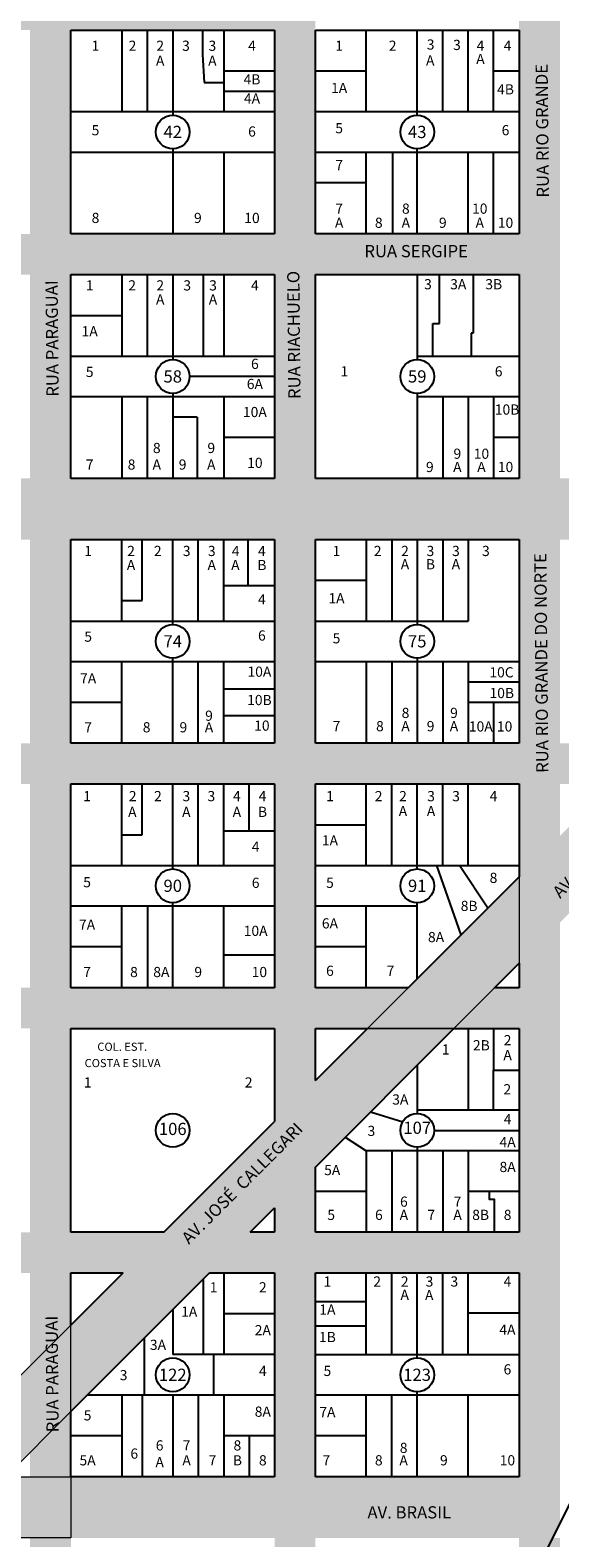
# Model space of a CAD drawing. Units: millimetres. Extents: x -5552 to 21035, y -19515 to -14753.
# Drawn here: x 18242 to 18502, y -17502 to -16762 of the extents above; entities that cross this region are included whole.
import ezdxf
from ezdxf.enums import TextEntityAlignment as Align

# ---------------------------------------------------------------- set-up
doc = ezdxf.new("R2010")
doc.units = ezdxf.units.MM
doc.linetypes.add('CONTÍNUO', pattern=[0])
for name, color, linetype in [('3', 3, 'Continuous'), ('LOTES', 1, 'Continuous'), ('RIO', 5, 'Continuous'), ('RIO_ALEGRIA', 5, 'Continuous'), ('TEXTO LOTES', 2, 'CONTÍNUO'), ('TEXTO QUADRAS', 2, 'CONTÍNUO'), ('TEXTO RUAS', 2, 'Continuous'), ('VALOR_10', 34, 'Continuous'), ('VALOR_3', 10, 'Continuous'), ('VALOR_6', 106, 'Continuous'), ('VALOR_7', 180, 'Continuous')]:
    doc.layers.add(name, color=color, linetype=linetype)
doc.styles.get("Standard").update_dxf_attribs({"font": 'arial.ttf'})

# ---------------------------------------------------------------- blocks, each defined once
blk = doc.blocks.new('A$C74B52DDF')
for p, q in [((32.53, 359.17), (0, 385.26)), ((61.83, 305.11), (32.53, 359.17)), ((90.8, 245.8), (61.83, 305.11)), ((137.58, 179.72), (90.8, 245.8)), ((184.23, 70.41), (137.58, 179.72)), ((227.3, 0), (184.23, 70.41))]:
    blk.add_line(p, q)

msp = doc.modelspace()

# ---------------------------------------------------------------- hatches: boundary and pattern name
at = {"layer": 'VALOR_10', "lineweight": 5}
h = msp.add_hatch(color=256, dxfattribs=at)
h.paths.add_polyline_path([(18241.83, -16741.84), (18141.83, -16741.84), (18141.83, -16761.84), (18241.83, -16761.84)])
h.paths.add_polyline_path([(18111.83, -16741.84), (18011.83, -16741.84), (18011.83, -16761.84), (18111.83, -16761.84)])
h.paths.add_polyline_path([(18111.83, -16861.84), (18011.83, -16861.84), (18011.83, -16881.84), (18111.83, -16881.84)])
h.paths.add_polyline_path([(18241.83, -16861.84), (18141.83, -16861.84), (18141.83, -16881.84), (18241.83, -16881.84)])
h.paths.add_polyline_path([(18241.83, -16981.84), (18141.83, -16981.84), (18141.83, -17011.84), (18241.83, -17011.84)])
h.paths.add_polyline_path([(18111.83, -16981.84), (18011.83, -16981.84), (18011.83, -17011.84), (18111.83, -17011.84)])
h = msp.add_hatch(color=256, dxfattribs=at)
h.paths.add_polyline_path([(18241.83, -17111.84), (18141.83, -17111.84), (18141.83, -17131.84), (18241.83, -17131.84)])
h.paths.add_polyline_path([(18111.83, -17111.84), (18011.83, -17111.84), (18011.83, -17131.84), (18111.83, -17131.84)])
h.paths.add_polyline_path([(18241.83, -17231.84), (18141.83, -17231.84), (18141.83, -17251.84), (18241.83, -17251.84)])
h.paths.add_polyline_path([(18241.83, -17351.84), (18141.83, -17351.84), (18141.83, -17371.84), (18241.83, -17371.84)])
at = {"layer": 'VALOR_3', "lineweight": 5}
h = msp.add_hatch(color=256, dxfattribs=at)
h.paths.add_polyline_path([(18261.83, -16761.84), (18261.83, -16635.6), (18241.83, -16636.89), (18241.83, -17011.84), (18261.83, -17011.84)])
h.paths.add_polyline_path([(18260.88, -16948.72), (18260.88, -16836.83), (18245.37, -16836.83), (18245.37, -16948.72)], flags=24)
h = msp.add_hatch(color=256, dxfattribs=at)
h.paths.add_polyline_path([(18011.83, -17111.84), (18011.83, -17011.84), (17991.83, -17011.84), (17991.83, -17231.84), (18011.83, -17231.84), (18011.83, -17131.84)])
h.paths.add_polyline_path([(18241.83, -17417.41), (18261.83, -17397.41), (18261.83, -17011.84), (18241.83, -17011.84)])
for points in [[(18261.83, -17439.84), (18261.83, -17397.41), (18187.41, -17471.84), (18229.83, -17471.84)], [(18187.41, -17471.84), (18261.83, -17471.84), (18261.83, -17501.84), (18187.41, -17501.84)]]:
    msp.add_hatch(color=256, dxfattribs=at).paths.add_polyline_path(points)
h = msp.add_hatch(color=256, dxfattribs=at)
h.paths.add_polyline_path([(18261.83, -17501.84), (18241.83, -17501.84), (18241.83, -17631.84), (18261.83, -17631.84)])
h.paths.add_polyline_path([(18241.83, -17471.84), (18261.83, -17471.84), (18261.83, -17439.84), (18241.83, -17459.84)])
at = {"layer": 'VALOR_6', "lineweight": 5}
h = msp.add_hatch(color=256, dxfattribs=at)
h.paths.add_polyline_path([(18381.83, -16741.84), (18381.83, -16632.84), (18361.83, -16635.6), (18361.83, -16761.84), (18361.83, -16981.84), (18361.83, -17011.84), (18381.83, -17011.84), (18381.83, -16981.84), (18381.83, -16861.84)])
h.paths.add_polyline_path([(18378.48, -16948.72), (18378.48, -16828.64), (18362.96, -16828.64), (18362.96, -16948.72)], flags=24)
h = msp.add_hatch(color=256, dxfattribs=at)
h.paths.add_polyline_path([(18361.83, -16761.84), (18361.83, -16741.84), (18261.83, -16741.84), (18261.83, -16761.84)])
h.paths.add_polyline_path([(18261.83, -16861.84), (18261.83, -16881.84), (18361.83, -16881.84), (18361.83, -16861.84)])
h.paths.add_polyline_path([(18261.83, -16981.84), (18261.83, -17011.84), (18361.83, -17011.84), (18361.83, -16981.84)])
for points in [[(18381.83, -17011.84), (18361.83, -17011.84), (18361.83, -17251.84), (18361.83, -17297.41), (18381.83, -17277.41)], [(18449.83, -17251.84), (18407.41, -17251.84), (18381.83, -17277.41), (18381.83, -17319.84)], [(18361.83, -17351.84), (18349.83, -17351.84), (18329.83, -17371.84), (18361.83, -17371.84)]]:
    msp.add_hatch(color=256, dxfattribs=at).paths.add_polyline_path(points)
h = msp.add_hatch(color=256, dxfattribs=at)
h.paths.add_polyline_path([(18261.83, -17111.84), (18261.83, -17131.84), (18361.83, -17131.84), (18361.83, -17111.84)])
h.paths.add_polyline_path([(18261.83, -17231.84), (18261.83, -17251.84), (18361.83, -17251.84), (18361.83, -17231.84)])
h.paths.add_polyline_path([(18287.41, -17371.84), (18307.41, -17351.84), (18261.83, -17351.84), (18261.83, -17371.84)])
h = msp.add_hatch(color=256, dxfattribs=at)
h.paths.add_polyline_path([(18381.83, -17319.84), (18381.83, -17277.41), (18361.83, -17297.41), (18261.83, -17397.41), (18261.83, -17439.84)])
h.paths.add_polyline_path([(18274.93, -17412.46), (18379.69, -17307.7), (18366.23, -17294.23), (18261.46, -17398.99)], flags=9)
h = msp.add_hatch(color=256, dxfattribs=at)
h.paths.add_polyline_path([(18381.83, -17319.84), (18361.83, -17339.84), (18361.83, -17371.84), (18361.83, -17631.84), (18381.83, -17631.84)])
h.paths.add_polyline_path([(18381.83, -17631.84), (18361.83, -17631.84), (18361.83, -17751.84), (18381.83, -17751.84)])
h = msp.add_hatch(color=256, dxfattribs=at)
h.paths.add_polyline_path([(18261.83, -17471.84), (18261.83, -17501.84), (18361.83, -17501.84), (18361.83, -17471.84)])
h.paths.add_polyline_path([(18261.83, -17601.84), (18261.83, -17631.84), (18361.83, -17631.84), (18361.83, -17601.84)])
at = {"layer": 'VALOR_7', "lineweight": 5}
for points in [[(18501.83, -16741.84), (18481.83, -16741.84), (18481.83, -16881.84), (18501.83, -16881.84)], [(18481.83, -16881.84), (18481.83, -16861.84), (18381.83, -16861.84), (18381.83, -16881.84)], [(18501.83, -16981.84), (18481.83, -16981.84), (18481.83, -17011.84), (18501.83, -17011.84)], [(18589.83, -17111.84), (18547.41, -17111.84), (18481.83, -17177.41), (18481.83, -17219.84)], [(18501.83, -17131.84), (18481.83, -17131.84), (18481.83, -17177.41), (18501.83, -17157.41)], [(18407.41, -17251.84), (18449.83, -17251.84), (18481.83, -17219.84), (18481.83, -17177.41)], [(18501.83, -17199.84), (18481.83, -17219.84), (18481.83, -17471.84), (18501.83, -17471.84)], [(18481.83, -17231.84), (18469.83, -17231.84), (18449.83, -17251.84), (18481.83, -17251.84)]]:
    msp.add_hatch(color=256, dxfattribs=at).paths.add_polyline_path(points)
h = msp.add_hatch(color=256, dxfattribs=at)
h.paths.add_polyline_path([(18501.83, -16881.84), (18481.83, -16881.84), (18481.83, -16981.84), (18501.83, -16981.84)])
h.paths.add_polyline_path([(18501.83, -17011.84), (18481.83, -17011.84), (18481.83, -17111.84), (18501.83, -17111.84)])
h = msp.add_hatch(color=256, dxfattribs=at)
h.paths.add_polyline_path([(18427.41, -17231.84), (18381.83, -17231.84), (18381.83, -17251.84), (18407.41, -17251.84)])
h.paths.add_polyline_path([(18547.41, -17111.84), (18381.83, -17111.84), (18381.83, -17131.84), (18481.83, -17131.84), (18527.41, -17131.84)])
h.paths.add_polyline_path([(18481.83, -16981.84), (18381.83, -16981.84), (18381.83, -17011.84), (18481.83, -17011.84)])
h.paths.add_polyline_path([(18601.83, -16981.84), (18501.83, -16981.84), (18501.83, -17011.84), (18601.83, -17011.84)])
h = msp.add_hatch(color=256, dxfattribs=at)
h.paths.add_polyline_path([(18481.83, -17371.84), (18481.83, -17351.84), (18381.83, -17351.84), (18381.83, -17371.84)])
h.paths.add_polyline_path([(18381.83, -17471.84), (18381.83, -17501.84), (18481.83, -17501.84), (18481.83, -17471.84)])
h.paths.add_polyline_path([(18381.83, -17601.84), (18381.83, -17631.84), (18481.83, -17631.84), (18481.83, -17601.84)])
h = msp.add_hatch(color=256, dxfattribs=at)
h.paths.add_polyline_path([(18501.83, -17471.84), (18481.83, -17471.84), (18481.83, -17501.84), (18498.28, -17501.84), (18501.37, -17495.75), (18501.83, -17494.8)])
h.paths.add_polyline_path([(18501.83, -17501.84), (18498.28, -17501.84), (18495.28, -17507.74), (18492.15, -17521.66), (18491.83, -17536.98), (18491.83, -17541.95), (18491.83, -17553), (18491.83, -17563.2), (18491.83, -17580.07), (18491.83, -17590.66), (18491.83, -17601.84), (18501.83, -17601.84)])
h.paths.add_polyline_path([(18491.83, -17541.95), (18491.83, -17536.98), (18492.15, -17521.66), (18495.28, -17507.74), (18498.28, -17501.84), (18481.83, -17501.84), (18481.83, -17601.84), (18491.83, -17601.84), (18491.83, -17590.66), (18491.83, -17580.07), (18491.83, -17563.2), (18491.83, -17553)])
h.paths.add_polyline_path([(18501.83, -17601.84), (18491.83, -17601.84), (18491.83, -17631.84), (18501.83, -17631.84)])
h.paths.add_polyline_path([(18491.83, -17601.84), (18481.83, -17601.84), (18481.83, -17631.84), (18491.83, -17631.84)])
h.paths.add_polyline_path([(18501.83, -17631.84), (18491.83, -17631.84), (18491.83, -17632.76), (18491.83, -17644.41), (18491.83, -17649.84), (18491.83, -17659.41), (18491.83, -17664.62), (18491.83, -17674.9), (18491.83, -17680.46), (18491.83, -17686.84), (18491.83, -17696.45), (18491.83, -17706.59), (18491.83, -17722.67), (18491.83, -17731.44), (18491.83, -17752.62), (18491.83, -17764.33), (18491.83, -17776.37), (18491.83, -17788.19), (18491.83, -17793.19), (18491.83, -17804.17), (18491.83, -17818.46), (18491.83, -17823.61), (18491.83, -17830.15), (18491.83, -17840.47), (18491.83, -17845.52), (18491.83, -17850.94), (18491.83, -17871.84), (18492.32, -17878.73), (18492.68, -17884.37), (18495.01, -17892.04), (18497.7, -17898.15), (18499.67, -17901.9), (18501.83, -17905.41), (18501.83, -17871.84)], flags=17)
h.paths.add_polyline_path([(18491.83, -17680.46), (18491.83, -17674.9), (18491.83, -17664.62), (18491.83, -17659.41), (18491.83, -17649.84), (18491.83, -17644.41), (18491.83, -17632.76), (18491.83, -17631.84), (18481.83, -17631.84), (18481.83, -17887.41), (18501.83, -17907.41), (18501.83, -17905.41), (18499.67, -17901.9), (18497.7, -17898.15), (18495.01, -17892.04), (18492.68, -17884.37), (18492.32, -17878.73), (18491.83, -17871.84), (18491.83, -17850.94), (18491.83, -17845.52), (18491.83, -17840.47), (18491.83, -17830.15), (18491.83, -17823.61), (18491.83, -17818.46), (18491.83, -17804.17), (18491.83, -17793.19), (18491.83, -17788.19), (18491.83, -17776.37), (18491.83, -17764.33), (18491.83, -17752.62), (18491.83, -17731.44), (18491.83, -17722.67), (18491.83, -17706.59), (18491.83, -17696.45), (18491.83, -17686.84)])

# ---------------------------------------------------------------- linework, layer by layer
at = {"layer": '3'}
for p, q in [((18261.83, -16761.84), (18361.83, -16761.84)), ((18261.83, -16861.84), (18261.83, -16761.84)), ((18361.83, -16761.84), (18361.83, -16861.84)), ((18381.83, -16861.84), (18381.83, -16761.84)), ((18381.83, -16761.84), (18481.83, -16761.84)), ((18481.83, -16761.84), (18481.83, -16861.84)), ((18361.83, -16861.84), (18261.83, -16861.84)), ((18481.83, -16861.84), (18381.83, -16861.84)), ((18261.83, -16981.84), (18261.83, -16881.84)), ((18261.83, -16881.84), (18361.83, -16881.84)), ((18361.83, -16881.84), (18361.83, -16981.84)), ((18381.83, -16981.84), (18381.83, -16881.84)), ((18381.83, -16881.84), (18481.83, -16881.84)), ((18481.83, -16881.84), (18481.83, -16981.84)), ((18361.83, -16981.84), (18261.83, -16981.84)), ((18481.83, -16981.84), (18381.83, -16981.84)), ((18261.83, -17011.84), (18361.83, -17011.84)), ((18261.83, -17111.84), (18261.83, -17011.84)), ((18361.83, -17011.84), (18361.83, -17111.84)), ((18381.83, -17111.84), (18381.83, -17011.84)), ((18381.83, -17011.84), (18481.83, -17011.84)), ((18481.83, -17011.84), (18481.83, -17111.84)), ((18361.83, -17111.84), (18261.83, -17111.84)), ((18481.83, -17111.84), (18381.83, -17111.84)), ((18261.83, -17131.84), (18361.83, -17131.84)), ((18261.83, -17231.84), (18261.83, -17131.84)), ((18361.83, -17131.84), (18361.83, -17231.84)), ((18381.83, -17231.84), (18381.83, -17131.84)), ((18381.83, -17131.84), (18481.83, -17131.84)), ((18481.83, -17131.84), (18481.83, -17177.41)), ((18427.41, -17231.84), (18481.83, -17177.41)), ((18469.83, -17231.84), (18481.83, -17219.84)), ((18481.83, -17219.84), (18481.83, -17231.84)), ((18361.83, -17231.84), (18261.83, -17231.84)), ((18427.41, -17231.84), (18381.83, -17231.84)), ((18481.83, -17231.84), (18469.83, -17231.84)), ((18261.83, -17351.84), (18261.83, -17251.84)), ((18261.83, -17251.84), (18361.83, -17251.84)), ((18361.83, -17251.84), (18361.83, -17297.41)), ((18381.83, -17319.84), (18449.83, -17251.84)), ((18381.83, -17251.84), (18407.41, -17251.84)), ((18381.83, -17277.41), (18407.41, -17251.84)), ((18381.83, -17277.41), (18381.83, -17251.84)), ((18449.83, -17251.84), (18481.83, -17251.84)), ((18481.83, -17251.84), (18481.83, -17351.84)), ((18307.41, -17351.84), (18361.83, -17297.41)), ((18381.83, -17351.84), (18381.83, -17319.84)), ((18349.83, -17351.84), (18361.83, -17339.84)), ((18361.83, -17339.84), (18361.83, -17351.84)), ((18307.41, -17351.84), (18261.83, -17351.84)), ((18361.83, -17351.84), (18349.83, -17351.84)), ((18481.83, -17351.84), (18381.83, -17351.84)), ((18261.83, -17439.84), (18329.83, -17371.84)), ((18261.83, -17397.41), (18287.41, -17371.84)), ((18261.83, -17397.41), (18261.83, -17371.84)), ((18261.83, -17371.84), (18287.41, -17371.84)), ((18329.83, -17371.84), (18361.83, -17371.84)), ((18361.83, -17371.84), (18361.83, -17471.84)), ((18381.83, -17371.84), (18481.83, -17371.84)), ((18381.83, -17471.84), (18381.83, -17371.84)), ((18481.83, -17371.84), (18481.83, -17471.84)), ((18261.83, -17471.84), (18261.83, -17439.84)), ((18361.83, -17471.84), (18261.83, -17471.84)), ((18481.83, -17471.84), (18381.83, -17471.84))]:
    msp.add_line(p, q, dxfattribs=at)
at = {"layer": 'LOTES'}
for p, q in [((18286.83, -16761.84), (18286.83, -16801.84)), ((18299.33, -16761.84), (18299.33, -16801.84)), ((18311.83, -16761.84), (18311.83, -16803.57)), ((18326.43, -16761.84), (18326.43, -16773.84)), ((18336.83, -16761.84), (18336.83, -16801.84)), ((18406.83, -16801.84), (18406.83, -16761.84)), ((18431.83, -16803.57), (18431.83, -16761.84)), ((18444.33, -16801.84), (18444.33, -16761.84)), ((18456.83, -16801.84), (18456.83, -16761.84)), ((18469.33, -16801.84), (18469.33, -16761.84)), ((18326.43, -16773.84), (18327.33, -16787.54)), ((18336.83, -16781.84), (18361.83, -16781.84)), ((18381.83, -16781.84), (18406.83, -16781.84)), ((18469.33, -16781.84), (18481.83, -16781.84)), ((18327.33, -16787.54), (18336.83, -16787.54)), ((18336.83, -16791.84), (18361.83, -16791.84)), ((18261.83, -16801.84), (18361.83, -16801.84)), ((18381.83, -16801.84), (18481.83, -16801.84)), ((18311.83, -16820.12), (18311.83, -16861.84)), ((18431.83, -16861.84), (18431.83, -16820.12)), ((18361.83, -16821.84), (18261.83, -16821.84)), ((18336.83, -16821.84), (18336.83, -16861.84)), ((18481.83, -16821.84), (18381.83, -16821.84)), ((18406.83, -16861.84), (18406.83, -16821.84)), ((18419.83, -16861.84), (18419.83, -16821.84)), ((18456.83, -16861.84), (18456.83, -16821.84)), ((18469.33, -16861.84), (18469.33, -16821.84)), ((18406.83, -16836.84), (18381.83, -16836.84)), ((18286.83, -16881.84), (18286.83, -16921.84)), ((18299.33, -16881.84), (18299.33, -16921.84)), ((18311.83, -16881.84), (18311.83, -16923.57)), ((18326.83, -16881.84), (18326.83, -16921.84)), ((18336.83, -16881.84), (18336.83, -16921.84)), ((18431.83, -16881.84), (18431.83, -16923.57)), ((18442.83, -16905.84), (18442.83, -16881.84)), ((18459.33, -16881.84), (18459.33, -16910.49)), ((18261.83, -16901.84), (18286.83, -16901.84)), ((18439.53, -16921.84), (18439.53, -16905.84)), ((18439.53, -16905.84), (18442.83, -16905.84)), ((18459.33, -16910.49), (18458.33, -16910.49)), ((18458.33, -16910.49), (18458.33, -16921.84)), ((18261.83, -16921.84), (18361.83, -16921.84)), ((18431.83, -16921.84), (18481.83, -16921.84)), ((18361.83, -16931.84), (18320.11, -16931.84)), ((18361.83, -16941.84), (18261.83, -16941.84)), ((18286.83, -16941.84), (18286.83, -16981.84)), ((18299.33, -16941.84), (18299.33, -16981.84)), ((18311.83, -16940.12), (18311.83, -16981.84)), ((18336.83, -16941.84), (18336.83, -16981.84)), ((18431.83, -16940.12), (18431.83, -16981.84)), ((18481.83, -16941.84), (18431.83, -16941.84)), ((18444.33, -16941.84), (18444.33, -16981.84)), ((18456.83, -16941.84), (18456.83, -16981.84)), ((18469.33, -16941.84), (18469.33, -16981.84)), ((18323.83, -16951.84), (18311.83, -16951.84)), ((18323.83, -16951.84), (18323.83, -16981.84)), ((18361.83, -16961.84), (18336.83, -16961.84)), ((18481.83, -16961.84), (18469.33, -16961.84)), ((18286.83, -17051.84), (18286.83, -17011.84)), ((18296.83, -17041.84), (18296.83, -17011.84)), ((18311.83, -17053.57), (18311.83, -17011.84)), ((18324.33, -17051.84), (18324.33, -17011.84)), ((18336.83, -17051.84), (18336.83, -17011.84)), ((18348.83, -17034.34), (18348.83, -17011.84)), ((18406.83, -17011.84), (18406.83, -17051.84)), ((18419.33, -17011.84), (18419.33, -17051.84)), ((18431.83, -17011.84), (18431.83, -17053.57)), ((18444.33, -17011.84), (18444.33, -17051.84)), ((18456.83, -17011.84), (18456.83, -17051.84)), ((18336.83, -17034.34), (18361.83, -17034.34)), ((18381.83, -17031.84), (18406.83, -17031.84)), ((18286.83, -17041.84), (18296.83, -17041.84)), ((18261.83, -17051.84), (18361.83, -17051.84)), ((18381.83, -17051.84), (18456.83, -17051.84)), ((18311.83, -17111.84), (18311.83, -17070.12)), ((18431.83, -17070.12), (18431.83, -17111.84)), ((18361.83, -17071.84), (18261.83, -17071.84)), ((18286.83, -17111.84), (18286.83, -17071.84)), ((18324.33, -17111.84), (18324.33, -17071.84)), ((18336.83, -17111.84), (18336.83, -17071.84)), ((18481.83, -17071.84), (18381.83, -17071.84)), ((18406.83, -17071.84), (18406.83, -17111.84)), ((18419.33, -17071.84), (18419.33, -17111.84)), ((18444.33, -17071.84), (18444.33, -17111.84)), ((18456.83, -17071.84), (18456.83, -17111.84)), ((18361.83, -17085.34), (18336.83, -17085.34)), ((18481.83, -17081.84), (18456.83, -17081.84)), ((18286.83, -17091.84), (18261.83, -17091.84)), ((18481.83, -17091.84), (18456.83, -17091.84)), ((18469.33, -17091.84), (18469.33, -17111.84)), ((18361.83, -17098.34), (18336.83, -17098.34)), ((18286.83, -17171.84), (18286.83, -17131.84)), ((18296.83, -17156.84), (18296.83, -17131.84)), ((18311.83, -17173.57), (18311.83, -17131.84)), ((18324.33, -17171.84), (18324.33, -17131.84)), ((18336.83, -17171.84), (18336.83, -17131.84)), ((18349.33, -17154.84), (18349.33, -17131.84)), ((18406.83, -17171.84), (18406.83, -17131.84)), ((18419.33, -17171.84), (18419.33, -17131.84)), ((18431.83, -17173.57), (18431.83, -17131.84)), ((18444.33, -17171.84), (18444.33, -17131.84)), ((18456.83, -17171.84), (18456.83, -17131.84)), ((18381.83, -17151.84), (18406.83, -17151.84)), ((18286.83, -17156.84), (18296.83, -17156.84)), ((18336.83, -17154.84), (18361.83, -17154.84)), ((18261.83, -17171.84), (18361.83, -17171.84)), ((18381.83, -17171.84), (18481.83, -17171.84)), ((18453.4, -17205.85), (18441.51, -17171.84)), ((18466.48, -17192.77), (18452.59, -17171.84)), ((18311.83, -17231.84), (18311.83, -17190.12)), ((18431.83, -17227.41), (18431.83, -17190.12)), ((18361.83, -17191.84), (18261.83, -17191.84)), ((18286.83, -17231.84), (18286.83, -17191.84)), ((18299.63, -17231.84), (18299.63, -17191.84)), ((18336.83, -17231.84), (18336.83, -17191.84)), ((18431.83, -17191.84), (18381.83, -17191.84)), ((18406.83, -17231.84), (18406.83, -17191.84)), ((18286.83, -17211.84), (18261.83, -17211.84)), ((18406.83, -17211.84), (18381.83, -17211.84)), ((18361.83, -17215.84), (18336.83, -17215.84)), ((18456.83, -17251.84), (18456.83, -17291.84)), ((18469.33, -17251.84), (18469.33, -17272.34)), ((18431.83, -17269.84), (18431.83, -17293.57)), ((18469.03, -17272.34), (18469.03, -17291.84)), ((18469.03, -17272.34), (18481.83, -17272.34)), ((18408.87, -17292.81), (18424.7, -17297.66)), ((18431.83, -17291.84), (18481.83, -17291.84)), ((18396.49, -17305.18), (18406.83, -17311.84)), ((18440.11, -17301.84), (18481.83, -17301.84)), ((18406.83, -17311.84), (18406.83, -17351.84)), ((18481.83, -17311.84), (18406.83, -17311.84)), ((18419.33, -17311.84), (18419.33, -17351.84)), ((18431.83, -17310.12), (18431.83, -17351.84)), ((18444.33, -17311.84), (18444.33, -17351.84)), ((18456.83, -17311.84), (18456.83, -17351.84)), ((18406.83, -17331.84), (18381.83, -17331.84)), ((18481.83, -17331.84), (18456.83, -17331.84)), ((18326.83, -17374.84), (18326.83, -17411.84)), ((18336.83, -17371.84), (18336.83, -17411.84)), ((18406.83, -17411.84), (18406.83, -17371.84)), ((18419.33, -17411.84), (18419.33, -17371.84)), ((18431.83, -17413.57), (18431.83, -17371.84)), ((18444.33, -17411.84), (18444.33, -17371.84)), ((18456.83, -17411.84), (18456.83, -17371.84)), ((18311.83, -17389.84), (18311.83, -17411.84)), ((18381.83, -17385.84), (18406.83, -17385.84)), ((18361.83, -17391.84), (18336.83, -17391.84)), ((18456.83, -17391.34), (18481.83, -17391.34)), ((18297.91, -17431.84), (18297.91, -17403.77)), ((18381.83, -17397.84), (18406.83, -17397.84)), ((18361.83, -17411.84), (18311.83, -17411.84)), ((18331.83, -17411.84), (18331.83, -17431.84)), ((18381.83, -17411.84), (18481.83, -17411.84)), ((18361.83, -17431.84), (18269.83, -17431.84)), ((18286.83, -17431.84), (18286.83, -17471.84)), ((18296.83, -17431.84), (18296.83, -17471.84)), ((18311.83, -17431.84), (18311.83, -17471.84)), ((18324.33, -17431.84), (18324.33, -17471.84)), ((18336.83, -17431.84), (18336.83, -17471.84)), ((18481.83, -17431.84), (18381.83, -17431.84)), ((18406.83, -17471.84), (18406.83, -17431.84)), ((18419.33, -17471.84), (18419.33, -17431.84)), ((18431.83, -17471.84), (18431.83, -17430.12)), ((18456.83, -17471.84), (18456.83, -17431.84)), ((18286.83, -17451.84), (18261.83, -17451.84)), ((18361.83, -17451.84), (18336.83, -17451.84)), ((18349.33, -17451.84), (18349.33, -17471.84)), ((18406.83, -17451.84), (18381.83, -17451.84))]:
    msp.add_line(p, q, dxfattribs=at)
msp.add_lwpolyline([(18469.83, -17351.84), (18469.83, -17335.84), (18467.33, -17335.84), (18467.33, -17331.84)], dxfattribs=at)
at = {"layer": 'RIO'}
msp.add_lwpolyline([(18677.93, -17066.15), (18672.54, -17074.34), (18662, -17087.09), (18653.55, -17095.48), (18646.93, -17102.87), (18638.66, -17111.43), (18633.28, -17117.07), (18627.62, -17122.56), (18618.35, -17132.28), (18616.83, -17150.82), (18616.83, -17335.78), (18612.77, -17351.23), (18607.83, -17360.06), (18601.45, -17366.79), (18553.48, -17406.65), (18547.75, -17413.18), (18541.49, -17420.92), (18532.31, -17431.84), (18517.4, -17463.54), (18509.19, -17479.94), (18501.37, -17495.75), (18495.28, -17507.74)], dxfattribs=at)
at = {"layer": 'TEXTO QUADRAS'}
for centre in [(18311.83, -16811.84), (18431.83, -16811.84), (18311.83, -16931.84), (18431.83, -16931.84), (18311.83, -17061.84), (18431.83, -17061.84), (18311.83, -17181.84), (18431.83, -17181.84), (18311.83, -17301.84), (18431.83, -17301.84), (18311.83, -17421.84), (18431.83, -17421.84)]:
    msp.add_circle(centre, 8.28, dxfattribs=at)
at = {"layer": 'VALOR_3', "lineweight": 5}
for points in [[(18187.41, -17471.84), (18229.83, -17471.84), (18261.83, -17439.84), (18261.83, -17397.41), (18187.41, -17471.84)], [(18187.41, -17471.84), (18261.83, -17471.84), (18261.83, -17501.84), (18187.41, -17501.84), (18187.41, -17471.84)]]:
    msp.add_lwpolyline(points, dxfattribs=at)
at = {"layer": 'VALOR_6', "lineweight": 5}
msp.add_lwpolyline([(18407.41, -17251.84), (18449.83, -17251.84)], dxfattribs=at)
at = {"layer": 'VALOR_7', "lineweight": 5}
msp.add_lwpolyline([(18407.41, -17251.84), (18481.83, -17177.41), (18481.83, -17219.84), (18449.83, -17251.84), (18407.41, -17251.84)], dxfattribs=at)

# ---------------------------------------------------------------- block references
at = {"layer": 'RIO_ALEGRIA', "rotation": 358.7599000000093}
for p in [(18364.53, -16876.46), (18368.11, -16874.68)]:
    msp.add_blockref('A$C74B52DDF', p, dxfattribs=at)

# ---------------------------------------------------------------- texts
at = {"layer": 'TEXTO LOTES'}
for s, p in [('1', (18273.91, -16771.99)), ('2', (18292.06, -16771.99)), ('2', (18305.67, -16771.99)), ('3', (18318.31, -16771.99)), ('3', (18331.28, -16771.99)), ('4', (18350.72, -16771.99)), ('1', (18393.5, -16771.99)), ('2', (18419.75, -16771.99)), ('3', (18438.41, -16771.39)), ('3', (18451.32, -16771.59)), ('4', (18462.86, -16771.99)), ('4', (18476.15, -16771.99)), ('A', (18305.67, -16779.31)), ('A', (18331.28, -16779.31)), ('A', (18438.21, -16779.19)), ('A', (18462.86, -16778.5)), ('4B', (18350.72, -16788.5)), ('1A', (18393.5, -16792.71)), ('4B', (18475.17, -16793.36)), ('4A', (18350.72, -16797.89)), ('5', (18273.91, -16813.44)), ('6', (18350.72, -16814.08)), ('5', (18393.5, -16812.46)), ('6', (18475.17, -16813.44)), ('7', (18393.5, -16830.6)), ('7', (18393.5, -16851.94)), ('8', (18426.24, -16851.94)), ('10', (18462.53, -16851.94)), ('8', (18273.91, -16856.5)), ('9', (18324.15, -16856.5)), ('10', (18350.72, -16856.5)), ('A', (18393.5, -16858.86)), ('8', (18412.95, -16858.86)), ('A', (18426.24, -16858.86)), ('9', (18444.38, -16858.86)), ('A', (18462.53, -16858.86)), ('10', (18475.17, -16858.86)), ('1', (18271.05, -16889.61)), ('2', (18291.89, -16889.61)), ('2', (18305.68, -16889.61)), ('3', (18318.92, -16889.61)), ('3', (18331.59, -16889.61)), ('4', (18352.14, -16889.61)), ('3', (18437.09, -16889.04)), ('3A', (18451.96, -16889.04)), ('3B', (18469.39, -16889.04)), ('A', (18305.68, -16896.52)), ('A', (18331.59, -16896.52)), ('1A', (18271.05, -16912.11)), ('6', (18352.14, -16928.14)), ('5', (18271.05, -16932.08)), ('1', (18396.06, -16931.8)), ('6', (18471.8, -16931.8)), ('6A', (18352.14, -16937.99)), (' 10B', (18475.17, -16950.55)), ('10A', (18352.14, -16951.77)), ('8', (18303.99, -16969.42)), ('9', (18330.74, -16969.42)), ('9', (18451.52, -16972.24)), ('10', (18463.35, -16972.24)), ('7', (18271.05, -16977.56)), ('8', (18291.61, -16977.56)), ('A', (18303.99, -16977.56)), ('9', (18316.66, -16977.56)), ('A', (18330.74, -16977.56)), ('10', (18352.14, -16976.71)), ('9', (18438.01, -16978.75)), ('A', (18451.52, -16978.75)), ('A', (18463.35, -16978.75)), ('10', (18475.17, -16978.75)), ('1', (18270.31, -17019.96)), ('2', (18291.36, -17019.96)), ('2', (18304.47, -17019.96)), ('3', (18318.68, -17019.96)), ('3', (18330.98, -17019.96)), ('4', (18342.73, -17019.96)), ('4', (18355.58, -17019.96)), ('1', (18392.2, -17019.96)), ('2', (18412.42, -17019.96)), ('2', (18425.81, -17019.96)), ('3', (18438.31, -17019.96)), ('3', (18450.81, -17019.96)), ('3', (18465.53, -17019.96)), ('A', (18291.36, -17026.87)), ('A', (18330.98, -17026.87)), ('A', (18342.58, -17026.87)), ('B', (18355.58, -17026.87)), ('A', (18425.81, -17026.47)), ('B', (18438.31, -17026.47)), ('A', (18450.81, -17026.47)), ('4', (18355.58, -17043.71)), ('1A', (18392.2, -17043.17)), ('6', (18355.58, -17061.46)), ('5', (18270.31, -17062)), ('5', (18392.2, -17062.82)), ('7A', (18270.31, -17082.48)), ('10A', (18354.36, -17079.21)), ('10C', (18473.21, -17079.52)), ('10B', (18473.33, -17089.69)), ('10B', (18354.36, -17093.13)), ('9', (18329.62, -17100.81)), ('10', (18355.58, -17105.69)), ('7', (18392.2, -17105.96)), ('8', (18413.51, -17105.96)), ('A', (18426.08, -17105.96)), ('8', (18426.08, -17099.45)), ('9', (18438.38, -17105.96)), ('A', (18449.86, -17105.96)), ('9', (18449.86, -17099.45)), ('10A', (18463.03, -17106.09)), ('10', (18474.73, -17106.09)), ('7', (18270.31, -17106.51)), ('8', (18299.01, -17106.51)), ('9', (18317.04, -17106.51)), ('A', (18329.62, -17106.51)), ('1', (18269.78, -17140.29)), ('2', (18292.17, -17140.29)), ('2', (18304.54, -17140.29)), ('3', (18318.5, -17140.29)), ('3', (18330.76, -17140.29)), ('4', (18343.3, -17140.29)), ('4', (18355.88, -17140.29)), ('1', (18388.98, -17140.29)), ('2', (18412.88, -17140.29)), ('2', (18424.83, -17140.29)), ('3', (18438.62, -17140.29)), ('3', (18450.88, -17140.29)), ('4', (18469.26, -17140.29)), ('A', (18291.98, -17148.02)), ('A', (18318.5, -17148.02)), ('A', (18343.3, -17148.02)), ('B', (18355.88, -17148.02)), ('A', (18424.83, -17147.61)), ('A', (18438.62, -17147.61)), ('4', (18352.52, -17165.09)), ('1A', (18388.98, -17162.02)), ('8', (18469.26, -17180.39)), ('5', (18269.78, -17182.54)), ('6', (18352.52, -17182.84)), ('5', (18388.98, -17182.84)), ('8B', (18457.31, -17194.17)), ('7A', (18269.78, -17203.35)), ('10A', (18352.52, -17206.41)), ('6A', (18388.98, -17202.74)), ('8A', (18441.07, -17209.47)), ('7', (18269.78, -17226.62)), ('8', (18292.8, -17226.62)), ('8A', (18306.24, -17226.62)), ('9', (18324.32, -17226.62)), ('10', (18354.35, -17226.62)), ('6', (18388.98, -17226.01)), ('7', (18418.7, -17226.01)), ('2', (18476.19, -17260.07)), ('1', (18445.81, -17264.62)), ('2B', (18463.31, -17262.57)), ('A', (18476.19, -17267.39)), ('1', (18270.09, -17280.81)), ('2', (18349.09, -17280.81)), ('3A', (18423.53, -17289.17)), ('2', (18476.05, -17284.16)), ('3', (18409.35, -17304.6)), ('4', (18476.19, -17298.85)), ('4A', (18476.19, -17310.09)), ('5A', (18390.11, -17323.83)), ('8A', (18476.19, -17322.3)), ('6', (18425.28, -17339.32)), ('7', (18451.63, -17339.32)), ('5', (18389.6, -17345.82)), ('6', (18413.02, -17345.82)), ('A', (18425.28, -17345.82)), ('7', (18438.72, -17345.82)), ('A', (18451.63, -17345.82)), ('8B', (18462.95, -17345.82)), ('8', (18476.19, -17345.82)), ('1', (18387.74, -17378.53)), ('2', (18412.17, -17378.53)), ('2', (18425.68, -17378.53)), ('3', (18437.85, -17378.53)), ('3', (18450.04, -17378.53)), ('4', (18476.1, -17378.53)), ('1', (18331.87, -17381.38)), ('2', (18356.04, -17381.38)), ('A', (18425.68, -17385.04)), ('A', (18437.72, -17385.18)), ('1A', (18319.92, -17393.32)), ('1A', (18387.74, -17392.29)), ('2A', (18356.04, -17402.41)), ('4A', (18476.1, -17402.15)), ('3A', (18304.58, -17409.61)), ('1B', (18387.74, -17405.79)), ('3', (18287.69, -17424.48)), ('4', (18356.04, -17422.4)), ('5', (18387.74, -17422.4)), ('6', (18476.1, -17421.63)), ('5', (18270.02, -17444.21)), ('8A', (18356.04, -17442.4)), ('7A', (18387.74, -17442.66)), ('6', (18305.38, -17458.96)), ('7', (18318.62, -17458.96)), ('8', (18343.56, -17458.96)), ('8', (18425.16, -17460.18)), ('5A', (18270.02, -17466.28)), ('6', (18292.95, -17462.99)), ('A', (18305.41, -17467.2)), ('A', (18318.62, -17466.28)), ('7', (18331.35, -17466.28)), ('B', (18343.56, -17466.28)), ('8', (18356.04, -17466.28)), ('7', (18387.22, -17466.28)), ('8', (18412.95, -17466.28)), ('A', (18425.16, -17466.28)), ('9', (18444.91, -17466.28)), ('10', (18476.1, -17466.28))]:
    msp.add_text(s, height=5, dxfattribs=at).set_placement(p, align=Align.CENTER)
at = {"layer": 'TEXTO LOTES', "lineweight": 5}
msp.add_text('8', height=5, dxfattribs=at).set_placement((18476.19, -17345.82), align=Align.CENTER)
at = {"layer": 'TEXTO QUADRAS'}
for s, height, p in [('42', 6, (18311.83, -16814.8)), ('43', 6, (18431.83, -16814.8)), ('58', 6, (18311.83, -16934.8)), ('59', 6, (18431.83, -16934.8)), ('74', 6, (18311.83, -17064.8)), ('75', 6, (18431.83, -17064.8)), ('90', 6, (18311.83, -17184.8)), ('91', 6, (18431.83, -17184.8)), ('COL. EST. ', 4, (18287.66, -17262.8)), ('COSTA E SILVA', 4, (18287.22, -17270.81)), ('106', 6, (18311.83, -17304.13)), ('107', 6, (18431.83, -17303.57)), ('122', 6, (18311.83, -17424.82)), ('123', 6, (18431.76, -17424.82))]:
    msp.add_text(s, height=height, dxfattribs=at).set_placement(p, align=Align.CENTER)
at = {"layer": 'TEXTO RUAS'}
for s, rotation, p in [('RUA RIO GRANDE', 90.55098, (18496.51, -16843.99)), ('RUA PARAGUAI', 90.55098, (18255.87, -16941.73)), ('RUA RIACHUELO', 90.55098, (18374.57, -16942.86)), ('RUA RIO GRANDE DO NORTE', 90.55098, (18496.26, -17126.35)), ('AV. JOSÉ  CALLEGARI', 45, (18501.95, -17188.29)), ('AV. JOSÉ  CALLEGARI', 45, (18319.8, -17358.1)), ('RUA PARAGUAI', 90.55098, (18255.87, -17449.98))]:
    msp.add_text(s, height=6, rotation=rotation, dxfattribs=at).set_placement(p)
for s, p in [('RUA SERGIPE', (18405.87, -16873.3)), ('AV. BRASIL', (18407.4, -17492.33))]:
    msp.add_text(s, height=6, dxfattribs=at).set_placement(p)

doc.saveas('drawing.dxf')
